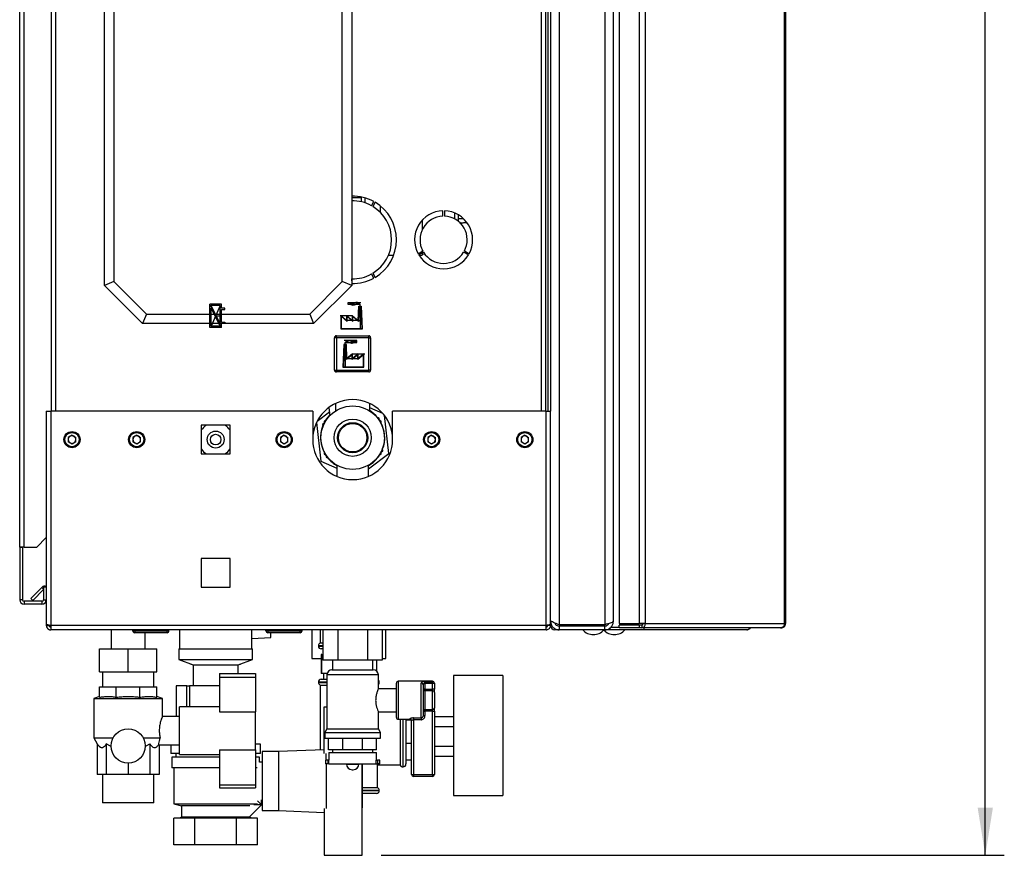
# Paper-space layout 'Blatt4' of a CAD drawing. Units: millimetres. Extents: x 0 to 4200, y 0 to 2970.
# Drawn here: x 2142 to 2660, y 1490 to 1929 of the extents above; entities that cross this region are included whole.
import ezdxf

# ---------------------------------------------------------------- set-up
doc = ezdxf.new("R2010")
doc.units = ezdxf.units.MM
doc.header["$PDSIZE"] = -1
doc.linetypes.add('SLD-Durchgehend', pattern=[0])
doc.linetypes.add('SLD-Punktstrich', pattern=[19.05, 15.24, -1.27, 1.27, -1.27])
doc.layers.add('SLD-0', color=7, linetype='SLD-Durchgehend', lineweight=30)
doc.styles.add('SLDTEXTSTYLE1', font='TXT', dxfattribs={"width": 0.605})
doc.dimstyles.new('SLDDIMSTYLE0', dxfattribs={"dimtxt": 35, "dimasz": 25, "dimexe": 0, "dimexo": 0.0625, "dimgap": 8.75, "dimtad": 1, "dimdec": 0, "dimrnd": 1e-09, "dimzin": 12, "dimdsep": 46, "dimtxsty": 'SLDTEXTSTYLE1', "dimsah": 1, "dimcen": 0.09, "dimadec": 0, "dimazin": 3, "dimtfac": 1, "dimtdec": 0, "dimtofl": 0, "dimtmove": 0, "dimatfit": 3, "dimfxl": 1, "dimfrac": 2, "dimtolj": 1, "dimtzin": 12, "dimarcsym": 0})

# ---------------------------------------------------------------- blocks, each defined once
blk = doc.blocks.new('_D_56')
at = {"ltscale": 10}
for p, q in [((2252.94, 2501.28), (2659.99, 2501.28)), ((2649.99, 1490.28), (2649.99, 2501.28)), ((2332.49, 1490.28), (2659.99, 1490.28))]:
    blk.add_line(p, q, dxfattribs=at)
for points in [[(2649.99, 2501.28), (2645.99, 2476.28), (2653.99, 2476.28)], [(2649.99, 1490.28), (2653.99, 1515.28), (2645.99, 1515.28)]]:
    blk.add_solid(points, dxfattribs=at)
at = {"ltscale": 10, "insert": (2604.87, 1942.31), "char_height": 35, "attachment_point": 1, "rotation": 90, "style": 'SLDTEXTSTYLE1'}
blk.add_mtext('1011', dxfattribs=at)

psp = doc.layouts.new('Blatt4')

# ---------------------------------------------------------------- linework, layer by layer
at = {"color": 7, "linetype": 'SLD-Punktstrich', "ltscale": 10}
for p, q in [((2315.12, 1779.83), (2315.12, 1780.83)), ((2315.12, 1780.83), (2321.85, 1780.83)), ((2248.54, 1767.73), (2242.34, 1779.93)), ((2247.84, 1779.23), (2243.04, 1768.43)), ((2321.37, 1779.83), (2315.12, 1779.83)), ((2321.37, 1778.83), (2321.37, 1779.83)), ((2321.37, 1778.83), (2321.37, 1766.83)), ((2245.44, 1773.83), (2248.54, 1773.83)), ((2317.44, 1773.83), (2310.97, 1773.83)), ((2320.42, 1771.33), (2314.46, 1771.33)), ((2320.42, 1771.33), (2322.32, 1771.33)), ((2319.76, 1760.83), (2313.03, 1760.83)), ((2313.51, 1758.83), (2313.51, 1759.83)), ((2313.51, 1759.83), (2319.76, 1759.83)), ((2319.76, 1759.83), (2319.76, 1760.83)), ((2313.51, 1758.83), (2313.51, 1746.83)), ((2314.46, 1751.33), (2312.56, 1751.33)), ((2314.46, 1751.33), (2320.42, 1751.33)), ((2317.44, 1753.83), (2323.91, 1753.83))]:
    psp.add_line(p, q, dxfattribs=at)
at = {"color": 7, "linetype": 'SLD-Durchgehend', "ltscale": 10}
for p, q in [((2248.54, 1779.93), (2242.34, 1779.93)), ((2242.34, 1767.73), (2242.34, 1779.93)), ((2243.04, 1768.43), (2243.04, 1777.78)), ((2247.79, 1768.43), (2243.04, 1777.78)), ((2247.84, 1779.23), (2243.09, 1779.23)), ((2247.84, 1769.88), (2243.09, 1779.23)), ((2247.84, 1769.88), (2247.84, 1779.23)), ((2248.54, 1777.78), (2248.54, 1779.93)), ((2250.34, 1777.78), (2248.54, 1777.78)), ((2248.54, 1777.08), (2250.34, 1777.08)), ((2248.54, 1770.58), (2248.54, 1777.08)), ((2250.34, 1777.08), (2250.34, 1777.78)), ((2320.42, 1771.33), (2320.69, 1778.83)), ((2320.88, 1778.63), (2320.6, 1770.92)), ((2320.69, 1778.83), (2322.05, 1778.83)), ((2320.88, 1778.63), (2321.86, 1778.63)), ((2321.86, 1778.63), (2322.27, 1767.03)), ((2322.05, 1778.83), (2322.48, 1766.83)), ((2248.54, 1770.58), (2250.34, 1770.58)), ((2250.34, 1769.88), (2248.54, 1769.88)), ((2248.54, 1767.73), (2248.54, 1769.88)), ((2250.34, 1770.58), (2250.34, 1769.88)), ((2311.48, 1766.83), (2311.48, 1773.83)), ((2311.48, 1773.83), (2314.46, 1771.33)), ((2311.68, 1773.4), (2314.66, 1770.9)), ((2311.68, 1767.03), (2311.68, 1773.4)), ((2314.46, 1771.33), (2314.46, 1773.83)), ((2314.46, 1773.83), (2317.44, 1771.33)), ((2314.66, 1770.9), (2314.66, 1773.4)), ((2314.66, 1773.4), (2317.64, 1770.9)), ((2317.44, 1771.33), (2317.44, 1773.83)), ((2317.44, 1773.83), (2320.42, 1771.33)), ((2317.64, 1770.9), (2317.64, 1773.4)), ((2317.64, 1773.4), (2320.6, 1770.92)), ((2248.54, 1767.73), (2242.34, 1767.73)), ((2247.79, 1768.43), (2243.04, 1768.43)), ((2322.48, 1766.83), (2311.48, 1766.83)), ((2322.27, 1767.03), (2311.68, 1767.03)), ((2312.83, 1758.83), (2312.4, 1746.83)), ((2313.02, 1758.63), (2312.61, 1747.03)), ((2314.19, 1758.83), (2312.83, 1758.83)), ((2314, 1758.63), (2313.02, 1758.63)), ((2314, 1758.63), (2314.27, 1750.92)), ((2314.46, 1751.33), (2314.19, 1758.83)), ((2317.24, 1753.4), (2314.27, 1750.92)), ((2317.44, 1753.83), (2314.46, 1751.33)), ((2320.22, 1753.4), (2317.24, 1750.9)), ((2317.24, 1750.9), (2317.24, 1753.4)), ((2320.42, 1753.83), (2317.44, 1751.33)), ((2317.44, 1751.33), (2317.44, 1753.83)), ((2323.2, 1753.4), (2320.22, 1750.9)), ((2320.22, 1750.9), (2320.22, 1753.4)), ((2323.4, 1753.83), (2320.42, 1751.33)), ((2320.42, 1751.33), (2320.42, 1753.83)), ((2323.2, 1747.03), (2323.2, 1753.4)), ((2323.4, 1746.83), (2323.4, 1753.83)), ((2312.4, 1746.83), (2323.4, 1746.83)), ((2312.61, 1747.03), (2323.2, 1747.03))]:
    psp.add_line(p, q, dxfattribs=at)
for centre, start, end in [((2317.8, 1781.92), 206.8659, 299.7071), ((2317.19, 1782.68), 230.4317, 297.6952), ((2319.42, 1778.43), 35.6853, 117.6952), ((2320.18, 1777.75), 60.2929, 119.7071), ((2315.46, 1758.43), 62.3048, 144.3147), ((2314.7, 1757.75), 60.2929, 119.7071), ((2317.08, 1761.92), 240.2929, 333.1341), ((2317.69, 1762.68), 242.3048, 309.5683)]:
    psp.add_arc(centre, 2.4, start, end, dxfattribs=at)
psp.add_point((2245.44, 1773.83), dxfattribs=at)
at = {"layer": 'SLD-0', "ltscale": 10}
for p, q in [((2425.99, 2406.08), (2425.99, 1611.49)), ((2449.99, 2406.08), (2449.99, 1611.49)), ((2454.49, 2404.28), (2454.49, 1613.28)), ((2457.53, 2405.48), (2457.53, 1612.08)), ((2468.02, 2405.48), (2468.02, 1612.08)), ((2471.26, 2405.48), (2471.26, 1612.08)), ((2544.45, 1612.08), (2544.45, 2405.48)), ((2544.99, 2405.48), (2544.99, 1612.08)), ((2142.49, 1652.28), (2142.49, 2383.48)), ((2144.79, 1652.28), (2144.79, 2383.48)), ((2158.99, 2173.78), (2158.99, 1723.78)), ((2161.29, 2173.78), (2161.29, 1723.78)), ((2416.69, 1723.78), (2416.69, 2173.78)), ((2418.99, 1723.78), (2418.99, 2173.78)), ((2419.99, 2173.78), (2419.99, 1723.78)), ((2421.49, 2173.78), (2421.49, 1723.78)), ((2186.99, 1789.78), (2186.99, 2119.78)), ((2191.99, 2117.71), (2191.99, 1791.85)), ((2311.99, 1791.85), (2311.99, 2117.71)), ((2316.99, 2119.78), (2316.99, 1789.78)), ((2321.99, 1835.78), (2316.99, 1835.78)), ((2321.99, 1835.78), (2321.99, 1833.78)), ((2322.46, 1836.24), (2322, 1835.78)), ((2322, 1835.78), (2322, 1833.78)), ((2323.99, 1835.8), (2323.99, 1835.84)), ((2324.13, 1835.8), (2323.99, 1835.8)), ((2323.99, 1833.22), (2323.99, 1835.8)), ((2327.39, 1831.73), (2328.64, 1833.9)), ((2329.33, 1833.5), (2328.08, 1831.33)), ((2331.99, 1831.64), (2331.99, 1828.27)), ((2364.89, 1826.18), (2364.89, 1829.03)), ((2365.69, 1829.03), (2365.69, 1826.18)), ((2370.99, 1827.93), (2370.99, 1824.79)), ((2372.99, 1826.95), (2372.99, 1823.5)), ((2353.99, 1824.02), (2353.99, 1818.89)), ((2375.62, 1824.78), (2372.99, 1824.78)), ((2351.89, 1806.51), (2354.36, 1807.93)), ((2354.76, 1807.24), (2352.29, 1805.81)), ((2353.99, 1808.68), (2353.99, 1807.72)), ((2353.99, 1806.8), (2353.99, 1805.78)), ((2353.99, 1806.28), (2355.27, 1806.47)), ((2378.29, 1805.81), (2375.82, 1807.24)), ((2376.22, 1807.93), (2378.69, 1806.51)), ((2336.36, 1805.78), (2339.05, 1805.78)), ((2352.31, 1805.78), (2353.99, 1805.78)), ((2328.64, 1793.67), (2327.39, 1795.83)), ((2328.08, 1796.23), (2329.33, 1794.07)), ((2191.99, 1791.85), (2186.99, 1789.78)), ((2191.99, 1791.85), (2209.06, 1774.78)), ((2294.92, 1774.78), (2311.99, 1791.85)), ((2316.99, 1789.78), (2311.99, 1791.85)), ((2317.31, 1790.78), (2317.03, 1793.29)), ((2206.99, 1769.78), (2186.99, 1789.78)), ((2316.99, 1789.78), (2296.99, 1769.78)), ((2209.06, 1774.78), (2206.99, 1769.78)), ((2209.06, 1774.78), (2294.92, 1774.78)), ((2294.92, 1774.78), (2296.99, 1769.78)), ((2296.99, 1769.78), (2206.99, 1769.78)), ((2307.94, 1745.33), (2307.94, 1762.33)), ((2308.94, 1762.33), (2307.94, 1762.33)), ((2308.94, 1762.33), (2308.94, 1763.33)), ((2308.94, 1763.33), (2325.94, 1763.33)), ((2308.94, 1762.33), (2308.94, 1745.33)), ((2325.94, 1762.33), (2308.94, 1762.33)), ((2325.94, 1762.33), (2325.94, 1763.33)), ((2325.94, 1745.33), (2325.94, 1762.33)), ((2325.94, 1762.33), (2326.94, 1762.33)), ((2326.94, 1762.33), (2326.94, 1745.33)), ((2307.94, 1745.33), (2308.94, 1745.33)), ((2308.94, 1745.33), (2325.94, 1745.33)), ((2308.94, 1744.33), (2308.94, 1745.33)), ((2325.94, 1744.33), (2308.94, 1744.33)), ((2326.94, 1745.33), (2325.94, 1745.33)), ((2325.94, 1744.33), (2325.94, 1745.33)), ((2156.49, 1723.78), (2156.49, 1611.79)), ((2156.49, 1723.78), (2158.79, 1723.78)), ((2158.79, 1723.78), (2158.79, 1611.08)), ((2296.49, 1723.78), (2158.79, 1723.78)), ((2296.49, 1723.78), (2296.49, 1708.78)), ((2304.96, 1725.64), (2305.45, 1721.32)), ((2308.49, 1727.76), (2308.49, 1723.82)), ((2326.49, 1723.82), (2326.49, 1727.76)), ((2333.39, 1722.5), (2326.49, 1725.5)), ((2326.62, 1723.74), (2326.49, 1724.86)), ((2338.49, 1708.78), (2338.49, 1723.78)), ((2419.19, 1723.78), (2338.49, 1723.78)), ((2419.19, 1611.08), (2419.19, 1723.78)), ((2419.19, 1723.78), (2421.49, 1723.78)), ((2421.49, 1611.79), (2421.49, 1723.78)), ((2305.25, 1723.12), (2298.79, 1718.33)), ((2303.68, 1719.13), (2302.49, 1718.44)), ((2302.49, 1718.44), (2302.49, 1717.07)), ((2331.41, 1720.09), (2330.15, 1720.64)), ((2332.49, 1718.44), (2331.3, 1719.13)), ((2331.54, 1718.99), (2331.41, 1720.09)), ((2331.52, 1719.11), (2331.64, 1718.93)), ((2332.49, 1717.07), (2332.49, 1718.44)), ((2336.55, 1701.5), (2334.28, 1721.39)), ((2253.04, 1716.33), (2237.94, 1716.33)), ((2237.94, 1716.33), (2237.94, 1701.23)), ((2253.04, 1701.23), (2253.04, 1716.33)), ((2298.47, 1717.69), (2300.78, 1697.42)), ((2302.49, 1717.34), (2301.6, 1716.69)), ((2301.6, 1716.69), (2301.76, 1715.32)), ((2302.4, 1717.27), (2302.49, 1717.46)), ((2169.99, 1711.1), (2167.98, 1709.94)), ((2167.98, 1709.94), (2167.98, 1707.62)), ((2169.99, 1711.1), (2172, 1709.94)), ((2172, 1707.62), (2172, 1709.94)), ((2203.99, 1711.1), (2201.98, 1709.94)), ((2201.98, 1709.94), (2201.98, 1707.62)), ((2203.99, 1711.1), (2206, 1709.94)), ((2206, 1707.62), (2206, 1709.94)), ((2281.49, 1711.1), (2279.48, 1709.94)), ((2279.48, 1709.94), (2279.48, 1707.62)), ((2281.49, 1711.1), (2283.5, 1709.94)), ((2283.5, 1707.62), (2283.5, 1709.94)), ((2358.99, 1711.1), (2356.98, 1709.94)), ((2356.98, 1709.94), (2356.98, 1707.62)), ((2358.99, 1711.1), (2361, 1709.94)), ((2361, 1707.62), (2361, 1709.94)), ((2407.99, 1711.1), (2405.98, 1709.94)), ((2405.98, 1709.94), (2405.98, 1707.62)), ((2407.99, 1711.1), (2410, 1709.94)), ((2410, 1707.62), (2410, 1709.94)), ((2169.99, 1706.46), (2167.98, 1707.62)), ((2172, 1707.62), (2169.99, 1706.46)), ((2203.99, 1706.46), (2201.98, 1707.62)), ((2206, 1707.62), (2203.99, 1706.46)), ((2281.49, 1706.46), (2279.48, 1707.62)), ((2283.5, 1707.62), (2281.49, 1706.46)), ((2332.49, 1702.22), (2333.37, 1702.88)), ((2333.37, 1702.88), (2333.22, 1704.24)), ((2358.99, 1706.46), (2356.98, 1707.62)), ((2361, 1707.62), (2358.99, 1706.46)), ((2407.99, 1706.46), (2405.98, 1707.62)), ((2410, 1707.62), (2407.99, 1706.46)), ((2237.94, 1701.23), (2253.04, 1701.23)), ((2300.78, 1697.42), (2309.24, 1693.74)), ((2302.49, 1702.5), (2302.49, 1701.12)), ((2302.49, 1701.12), (2303.68, 1700.43)), ((2303.46, 1700.46), (2303.34, 1700.63)), ((2303.44, 1700.57), (2303.57, 1699.48)), ((2303.57, 1699.48), (2304.83, 1698.93)), ((2325.74, 1693.49), (2336.55, 1701.5)), ((2331.3, 1700.43), (2332.49, 1701.12)), ((2332.49, 1701.12), (2332.49, 1702.5)), ((2332.58, 1702.29), (2332.49, 1702.11)), ((2309.24, 1695.29), (2309.24, 1689.47)), ((2325.74, 1689.47), (2325.74, 1695.29)), ((2151.49, 1652.28), (2156.49, 1657.28)), ((2144.79, 1652.28), (2142.49, 1652.28)), ((2142.49, 1652.28), (2142.49, 1652.13)), ((2143.99, 1652.13), (2142.49, 1652.13)), ((2142.49, 1652.13), (2142.49, 1624.58)), ((2143.99, 1652.13), (2143.99, 1652.28)), ((2143.99, 1652.13), (2143.99, 1624.58)), ((2144.79, 1652.28), (2151.49, 1652.28)), ((2237.94, 1646.33), (2237.94, 1631.23)), ((2253.04, 1646.33), (2237.94, 1646.33)), ((2253.04, 1631.23), (2253.04, 1646.33)), ((2148.26, 1625.31), (2154.06, 1631.11)), ((2154.99, 1630.18), (2154.06, 1631.11)), ((2154.99, 1631.28), (2154.99, 1624.58)), ((2156.49, 1631.28), (2154.99, 1631.28)), ((2237.94, 1631.23), (2253.04, 1631.23)), ((2148.26, 1625.31), (2149.33, 1624.25)), ((2149.33, 1624.25), (2154.99, 1629.91)), ((2143.99, 1624.58), (2142.49, 1624.58)), ((2144.79, 1623.78), (2144.79, 1622.28)), ((2154.19, 1623.78), (2144.79, 1623.78)), ((2154.19, 1622.28), (2144.79, 1622.28)), ((2154.19, 1623.78), (2154.19, 1622.28)), ((2154.99, 1624.58), (2156.49, 1624.58)), ((2156.49, 1611.79), (2156.49, 1611.08)), ((2156.49, 1611.08), (2157.99, 1611.08)), ((2157.99, 1611.24), (2157.99, 1611.08)), ((2419.19, 1611.08), (2158.79, 1611.08)), ((2158.79, 1611.08), (2158.79, 1608.78)), ((2419.19, 1608.78), (2419.19, 1611.08)), ((2419.99, 1611.08), (2419.99, 1611.24)), ((2421.49, 1611.08), (2419.99, 1611.08)), ((2421.49, 1613.28), (2421.96, 1613.28)), ((2421.49, 1611.08), (2421.49, 1611.79)), ((2422.15, 1611.08), (2421.49, 1611.08)), ((2449.99, 1611.49), (2425.99, 1611.49)), ((2425.99, 1610.78), (2425.99, 1608.78)), ((2449.99, 1610.78), (2425.99, 1610.78)), ((2432.99, 1610.78), (2432.99, 1611.49)), ((2435.29, 1610.78), (2435.29, 1611.49)), ((2449.99, 1608.78), (2449.99, 1610.78)), ((2451.7, 1611.46), (2451.7, 1611.94)), ((2452.73, 1609.75), (2452.73, 1608.78)), ((2453.2, 1610.28), (2453.46, 1610.28)), ((2453.46, 1610.28), (2453.46, 1610.52)), ((2453.46, 1610.28), (2457.53, 1610.28)), ((2457.53, 1612.08), (2468.02, 1612.08)), ((2457.53, 1609.78), (2457.53, 1611.28)), ((2468.02, 1611.28), (2457.53, 1611.28)), ((2468.02, 1609.78), (2457.53, 1609.78)), ((2471.26, 1612.08), (2468.02, 1612.08)), ((2468.02, 1611.28), (2468.02, 1609.78)), ((2469.5, 1611.28), (2468.02, 1611.28)), ((2469.5, 1609.78), (2468.02, 1609.78)), ((2469.5, 1611.28), (2469.5, 1609.78)), ((2542.35, 1609.78), (2469.5, 1609.78)), ((2469.61, 1612.08), (2469.61, 1611.3)), ((2470.45, 1609.78), (2470.45, 1608.78)), ((2471.26, 1612.08), (2544.45, 1612.08)), ((2542.35, 1609.78), (2542.69, 1609.78)), ((2544.45, 1612.08), (2544.99, 1612.08)), ((2419.19, 1608.78), (2158.79, 1608.78)), ((2190.49, 1608.78), (2190.49, 1598.78)), ((2201.94, 1608.28), (2201.94, 1608.78)), ((2201.94, 1608.28), (2202.94, 1608.28)), ((2202.94, 1608.28), (2202.94, 1608.78)), ((2202.94, 1608.28), (2219.94, 1608.28)), ((2202.94, 1608.28), (2202.94, 1607.28)), ((2219.94, 1607.28), (2202.94, 1607.28)), ((2208.49, 1598.78), (2208.49, 1607.28)), ((2219.94, 1608.28), (2219.94, 1608.78)), ((2219.94, 1607.28), (2219.94, 1608.28)), ((2219.94, 1608.28), (2220.94, 1608.28)), ((2220.94, 1608.28), (2220.94, 1608.78)), ((2226.49, 1608.78), (2226.49, 1598.78)), ((2264.49, 1598.78), (2264.49, 1608.78)), ((2264.49, 1604.22), (2274.49, 1604.74)), ((2271.94, 1608.28), (2271.94, 1608.78)), ((2271.94, 1608.28), (2272.94, 1608.28)), ((2272.94, 1608.28), (2272.94, 1608.78)), ((2272.94, 1608.28), (2289.94, 1608.28)), ((2272.94, 1608.28), (2272.94, 1607.28)), ((2289.94, 1607.28), (2272.94, 1607.28)), ((2274.49, 1604.74), (2274.49, 1607.28)), ((2289.94, 1608.28), (2289.94, 1608.78)), ((2289.94, 1607.28), (2289.94, 1608.28)), ((2289.94, 1608.28), (2290.94, 1608.28)), ((2290.94, 1608.28), (2290.94, 1608.78)), ((2295.99, 1608.78), (2295.99, 1593.78)), ((2300.49, 1608.78), (2300.49, 1601.78)), ((2301.9, 1608.78), (2301.9, 1592.78)), ((2309.7, 1608.78), (2309.7, 1592.78)), ((2325.28, 1608.78), (2325.28, 1592.78)), ((2333.08, 1608.78), (2333.08, 1592.78)), ((2334.99, 1593.78), (2334.99, 1608.78)), ((2423.79, 1609.37), (2423.79, 1608.78)), ((2425.99, 1608.78), (2423.79, 1608.78)), ((2449.99, 1608.78), (2425.99, 1608.78)), ((2452.73, 1608.78), (2449.99, 1608.78)), ((2470.45, 1608.78), (2452.73, 1608.78)), ((2524.69, 1608.78), (2470.45, 1608.78)), ((2299.49, 1600.37), (2299.49, 1600.28)), ((2301.9, 1600.37), (2299.49, 1600.37)), ((2299.49, 1600.28), (2301.9, 1600.28)), ((2301.9, 1601.78), (2300.49, 1601.78)), ((2184.49, 1586.78), (2184.49, 1598.78)), ((2184.49, 1598.78), (2199.49, 1598.78)), ((2199.49, 1586.78), (2199.49, 1598.78)), ((2199.49, 1598.78), (2214.49, 1598.78)), ((2214.49, 1586.78), (2214.49, 1598.78)), ((2226.09, 1598.78), (2226.09, 1593.28)), ((2226.09, 1598.78), (2264.89, 1598.78)), ((2264.89, 1593.28), (2264.89, 1598.78)), ((2300.87, 1595.78), (2300.87, 1585.78)), ((2301.26, 1595.78), (2300.87, 1595.78)), ((2301.9, 1598.78), (2300.99, 1598.78)), ((2301.26, 1585.78), (2301.26, 1595.78)), ((2301.26, 1595.78), (2301.9, 1595.78)), ((2226.09, 1593.28), (2233.59, 1590.47)), ((2226.09, 1593.28), (2264.89, 1593.28)), ((2232.33, 1590.95), (2232.49, 1590.78)), ((2232.49, 1590.78), (2232.76, 1590.78)), ((2233.59, 1590.47), (2233.59, 1579.47)), ((2233.59, 1590.47), (2257.39, 1590.47)), ((2257.39, 1590.47), (2264.89, 1593.28)), ((2257.39, 1585.78), (2257.39, 1590.47)), ((2258.22, 1590.78), (2258.49, 1590.78)), ((2258.49, 1590.78), (2258.65, 1590.95)), ((2295.99, 1593.78), (2300.87, 1593.78)), ((2309.7, 1592.78), (2301.9, 1592.78)), ((2306.84, 1592.78), (2306.84, 1587.78)), ((2325.28, 1592.78), (2309.7, 1592.78)), ((2333.08, 1592.78), (2325.28, 1592.78)), ((2328.14, 1587.78), (2328.14, 1592.78)), ((2330.11, 1592.78), (2330.11, 1587.11)), ((2333.08, 1593.78), (2334.99, 1593.78)), ((2184.49, 1586.78), (2199.49, 1586.78)), ((2186.04, 1586.78), (2186.04, 1578.78)), ((2199.49, 1586.78), (2214.49, 1586.78)), ((2212.94, 1578.78), (2212.94, 1586.78)), ((2247.49, 1585.78), (2266.49, 1585.78)), ((2247.49, 1585.78), (2247.49, 1583.96)), ((2247.49, 1583.96), (2247.49, 1565.78)), ((2247.49, 1583.96), (2266.49, 1583.96)), ((2266.49, 1585.78), (2266.49, 1583.96)), ((2266.49, 1583.96), (2266.49, 1565.78)), ((2301.26, 1585.78), (2300.87, 1585.78)), ((2304.07, 1585.78), (2301.26, 1585.78)), ((2302.24, 1585.78), (2302.24, 1582.78)), ((2303.99, 1585.14), (2303.99, 1556.77)), ((2317.49, 1585.14), (2303.99, 1585.14)), ((2306.63, 1587.78), (2317.49, 1587.78)), ((2317.49, 1587.78), (2328.34, 1587.78)), ((2330.99, 1585.14), (2317.49, 1585.14)), ((2330.99, 1577.71), (2330.99, 1585.14)), ((2396.49, 1584.78), (2370.49, 1584.78)), ((2370.49, 1584.78), (2370.49, 1521.78)), ((2396.49, 1584.78), (2396.49, 1521.78)), ((2184.49, 1573.33), (2184.49, 1578.78)), ((2184.49, 1578.78), (2193.28, 1578.78)), ((2193.28, 1573.33), (2193.28, 1578.78)), ((2193.28, 1578.78), (2205.7, 1578.78)), ((2205.7, 1573.33), (2205.7, 1578.78)), ((2205.7, 1578.78), (2214.49, 1578.78)), ((2214.49, 1573.33), (2214.49, 1578.78)), ((2224.69, 1579.28), (2224.69, 1563.28)), ((2224.69, 1579.28), (2224.77, 1579.28)), ((2230.25, 1579.28), (2224.77, 1579.28)), ((2224.77, 1579.28), (2224.77, 1563.28)), ((2230.25, 1579.28), (2231.7, 1579.28)), ((2230.25, 1568.28), (2230.25, 1579.28)), ((2247.49, 1579.28), (2231.7, 1579.28)), ((2231.7, 1579.28), (2231.7, 1568.28)), ((2233.59, 1579.47), (2233.33, 1579.28)), ((2233.59, 1579.47), (2247.49, 1579.47)), ((2299.49, 1581.28), (2299.49, 1581.19)), ((2303.99, 1581.28), (2299.49, 1581.28)), ((2299.49, 1581.19), (2303.99, 1581.19)), ((2300.49, 1579.78), (2300.49, 1545.66)), ((2300.49, 1579.78), (2303.99, 1579.78)), ((2300.99, 1582.78), (2303.99, 1582.78)), ((2331.49, 1581.28), (2330.99, 1581.28)), ((2330.99, 1581.19), (2331.49, 1581.19)), ((2331.49, 1581.19), (2331.49, 1581.28)), ((2340.49, 1562.78), (2340.49, 1580.78)), ((2359.49, 1581.78), (2341.49, 1581.78)), ((2341.49, 1581.78), (2341.49, 1561.78)), ((2353.49, 1562.47), (2353.49, 1580.74)), ((2354.49, 1579.84), (2354.49, 1563.72)), ((2355.49, 1581.53), (2359.49, 1581.53)), ((2355.49, 1580.56), (2355.49, 1581.53)), ((2355.49, 1580.56), (2355.49, 1577.53)), ((2359.49, 1580.56), (2355.49, 1580.56)), ((2359.49, 1581.53), (2359.49, 1581.78)), ((2359.49, 1580.56), (2359.49, 1581.53)), ((2359.49, 1577.53), (2359.49, 1580.56)), ((2360.49, 1580.56), (2359.49, 1580.56)), ((2360.49, 1580.78), (2360.49, 1580.56)), ((2360.49, 1580.56), (2360.49, 1577.53)), ((2184.49, 1573.78), (2181.49, 1572.69)), ((2217.49, 1572.69), (2214.49, 1573.78)), ((2340.49, 1577.78), (2330.96, 1577.78)), ((2355.49, 1577.53), (2354.49, 1577.53)), ((2355.49, 1576.71), (2355.49, 1577.53)), ((2355.49, 1577.53), (2359.49, 1577.53)), ((2355.49, 1576.71), (2355.49, 1566.86)), ((2359.49, 1576.71), (2355.49, 1576.71)), ((2359.49, 1576.71), (2359.49, 1577.53)), ((2360.49, 1577.53), (2359.49, 1577.53)), ((2359.49, 1566.86), (2359.49, 1576.71)), ((2360.49, 1575.89), (2360.49, 1577.53)), ((2360.49, 1575.89), (2360.49, 1567.68)), ((2181.49, 1572.69), (2181.49, 1551.98)), ((2181.49, 1572.69), (2199.49, 1572.69)), ((2199.49, 1572.69), (2217.49, 1572.69)), ((2217.49, 1563.18), (2217.49, 1572.69)), ((2247.49, 1568.28), (2226.49, 1568.28)), ((2226.49, 1543.28), (2226.49, 1568.28)), ((2302.49, 1543.71), (2302.49, 1568.28)), ((2302.49, 1568.28), (2303.99, 1568.28)), ((2226.49, 1563.28), (2217.45, 1563.28)), ((2247.49, 1565.78), (2266.49, 1565.78)), ((2266.49, 1545.78), (2266.49, 1565.78)), ((2330.99, 1556.77), (2330.99, 1565.78)), ((2330.99, 1565.78), (2340.49, 1565.78)), ((2354.49, 1566.04), (2355.49, 1566.04)), ((2354.49, 1563.72), (2355.49, 1563.72)), ((2355.49, 1566.86), (2359.49, 1566.86)), ((2355.49, 1566.04), (2355.49, 1566.86)), ((2355.49, 1566.04), (2355.49, 1563.72)), ((2359.49, 1566.04), (2355.49, 1566.04)), ((2359.49, 1566.04), (2359.49, 1566.86)), ((2359.49, 1566.04), (2360.49, 1566.04)), ((2359.49, 1532.78), (2359.49, 1566.04)), ((2360.49, 1566.04), (2360.49, 1567.68)), ((2360.49, 1566.04), (2360.49, 1532.78)), ((2360.49, 1563.17), (2370.49, 1563.17)), ((2341.49, 1561.78), (2347.49, 1561.78)), ((2342.49, 1561.78), (2342.49, 1537.78)), ((2343.9, 1561.78), (2343.9, 1552.78)), ((2343.99, 1536.78), (2343.99, 1561.78)), ((2345.49, 1561.78), (2345.49, 1538.28)), ((2345.49, 1561.53), (2348.15, 1561.53)), ((2347.49, 1561.78), (2347.49, 1561.95)), ((2348.49, 1532.78), (2348.49, 1560.97)), ((2349.49, 1562.47), (2353.49, 1562.47)), ((2349.49, 1562.47), (2349.49, 1561.54)), ((2353.49, 1561.54), (2349.49, 1561.54)), ((2349.49, 1561.54), (2349.49, 1532.78)), ((2353.49, 1562.47), (2353.49, 1561.54)), ((2360.49, 1557.98), (2370.49, 1557.98)), ((2303.99, 1556.77), (2302.84, 1554.78)), ((2302.84, 1554.78), (2302.84, 1551.78)), ((2302.84, 1554.78), (2317.49, 1554.78)), ((2303.99, 1556.77), (2317.49, 1556.77)), ((2317.49, 1556.77), (2330.99, 1556.77)), ((2317.49, 1554.78), (2332.14, 1554.78)), ((2332.14, 1554.78), (2330.99, 1556.77)), ((2332.14, 1551.78), (2332.14, 1554.78)), ((2343.9, 1552.78), (2343.9, 1536.78)), ((2181.49, 1551.98), (2183.25, 1548.92)), ((2181.49, 1551.98), (2191.53, 1551.98)), ((2183.25, 1548.92), (2183.25, 1532.78)), ((2188.01, 1548.92), (2188.01, 1532.78)), ((2207.45, 1551.98), (2216.29, 1551.98)), ((2210.97, 1548.92), (2210.97, 1532.78)), ((2215.73, 1548.28), (2226.49, 1548.28)), ((2215.73, 1548.28), (2215.73, 1532.78)), ((2221.99, 1548.28), (2221.99, 1543.78)), ((2268.99, 1548.78), (2266.49, 1548.78)), ((2268.99, 1543.78), (2268.99, 1548.78)), ((2302.84, 1551.78), (2317.49, 1551.78)), ((2304.88, 1545.78), (2304.88, 1551.78)), ((2312.27, 1545.78), (2312.27, 1551.78)), ((2317.49, 1551.78), (2332.14, 1551.78)), ((2322.71, 1545.78), (2322.71, 1551.78)), ((2330.1, 1545.78), (2330.1, 1551.78)), ((2345.49, 1549.18), (2348.49, 1549.18)), ((2360.49, 1547.58), (2370.49, 1547.58)), ((2226.49, 1543.78), (2221.99, 1543.78)), ((2224.49, 1543.78), (2224.49, 1541.78)), ((2226.49, 1543.28), (2247.49, 1543.28)), ((2247.49, 1545.78), (2266.49, 1545.78)), ((2247.49, 1545.78), (2247.49, 1527.37)), ((2266.49, 1545.78), (2266.49, 1527.37)), ((2268.99, 1543.78), (2266.49, 1543.78)), ((2278.49, 1544.78), (2269.99, 1544.78)), ((2269.99, 1544.78), (2269.99, 1513.78)), ((2302.49, 1545.74), (2278.49, 1544.78)), ((2278.49, 1544.78), (2278.49, 1513.78)), ((2303.49, 1540.28), (2303.49, 1543.76)), ((2312.27, 1545.78), (2304.88, 1545.78)), ((2304.99, 1544.28), (2304.99, 1540.28)), ((2304.99, 1544.28), (2317.49, 1544.28)), ((2306.84, 1545.78), (2306.84, 1544.28)), ((2322.71, 1545.78), (2312.27, 1545.78)), ((2317.49, 1544.28), (2329.99, 1544.28)), ((2330.1, 1545.78), (2322.71, 1545.78)), ((2328.14, 1544.28), (2328.14, 1545.78)), ((2329.99, 1540.28), (2329.99, 1544.28)), ((2360.49, 1542.39), (2370.49, 1542.39)), ((2199.49, 1538.78), (2199.49, 1532.78)), ((2222.49, 1541.78), (2222.49, 1536.28)), ((2247.49, 1541.78), (2222.49, 1541.78)), ((2268.49, 1541.78), (2266.49, 1541.78)), ((2268.49, 1539.28), (2268.49, 1541.78)), ((2269.99, 1539.28), (2268.49, 1539.28)), ((2303.24, 1540.28), (2303.24, 1538.28)), ((2304.49, 1540.28), (2303.24, 1540.28)), ((2304.49, 1538.28), (2303.24, 1538.28)), ((2303.49, 1538.28), (2303.49, 1514.81)), ((2304.49, 1540.28), (2304.49, 1538.28)), ((2305.05, 1540.28), (2304.49, 1540.28)), ((2305.05, 1538.28), (2304.49, 1538.28)), ((2305.05, 1538.28), (2305.05, 1540.28)), ((2305.05, 1538.28), (2329.93, 1538.28)), ((2314.21, 1538.28), (2314.21, 1538.27)), ((2314.21, 1538.27), (2317.49, 1538.27)), ((2317.49, 1538.27), (2320.77, 1538.27)), ((2320.77, 1538.27), (2320.77, 1538.28)), ((2322.49, 1514.81), (2322.49, 1538.28)), ((2322.69, 1515.28), (2322.69, 1538.28)), ((2329.93, 1538.28), (2329.93, 1540.28)), ((2329.93, 1540.28), (2330.49, 1540.28)), ((2329.93, 1538.28), (2330.49, 1538.28)), ((2329.99, 1538.28), (2330.49, 1537.78)), ((2330.49, 1540.28), (2330.49, 1538.28)), ((2331.74, 1540.28), (2330.49, 1540.28)), ((2331.74, 1538.28), (2330.49, 1538.28)), ((2330.49, 1525.78), (2330.49, 1537.78)), ((2330.49, 1537.78), (2342.49, 1537.78)), ((2331.74, 1538.28), (2331.74, 1540.28)), ((2345.49, 1540.43), (2348.49, 1540.43)), ((2188.01, 1532.78), (2183.25, 1532.78)), ((2186.04, 1532.78), (2186.04, 1517.78)), ((2199.49, 1532.78), (2188.01, 1532.78)), ((2210.97, 1532.78), (2199.49, 1532.78)), ((2215.73, 1532.78), (2210.97, 1532.78)), ((2212.94, 1517.78), (2212.94, 1532.78)), ((2247.49, 1536.28), (2222.49, 1536.28)), ((2223.49, 1536.28), (2223.49, 1517.28)), ((2267.35, 1536.28), (2266.49, 1536.28)), ((2317.21, 1535.27), (2317.77, 1535.27)), ((2343.9, 1536.78), (2343.99, 1536.78)), ((2348.49, 1532.78), (2349.49, 1532.78)), ((2349.49, 1532.78), (2359.49, 1532.78)), ((2349.49, 1532.78), (2349.49, 1531.78)), ((2359.49, 1532.78), (2359.49, 1531.78)), ((2359.49, 1532.78), (2360.49, 1532.78)), ((2247.49, 1527.37), (2266.49, 1527.37)), ((2247.49, 1527.37), (2247.49, 1525.78)), ((2266.49, 1527.37), (2266.49, 1525.78)), ((2359.49, 1531.78), (2349.49, 1531.78)), ((2247.49, 1525.78), (2266.49, 1525.78)), ((2330.49, 1525.78), (2322.69, 1525.78)), ((2331.49, 1524.37), (2322.69, 1524.37)), ((2322.69, 1524.28), (2331.49, 1524.28)), ((2329.99, 1522.78), (2322.69, 1522.78)), ((2331.49, 1524.28), (2331.49, 1524.37)), ((2370.49, 1521.78), (2396.49, 1521.78)), ((2212.94, 1517.78), (2186.04, 1517.78)), ((2223.49, 1517.28), (2227.49, 1516.28)), ((2223.49, 1517.28), (2267.44, 1517.28)), ((2227.49, 1516.28), (2227.49, 1510.28)), ((2263.43, 1516.28), (2227.49, 1516.28)), ((2269.52, 1516.75), (2263.43, 1510.65)), ((2265.49, 1516.78), (2265.49, 1516.8)), ((2269.49, 1516.78), (2265.49, 1516.78)), ((2267.44, 1518.83), (2269.52, 1516.75)), ((2269.49, 1519.4), (2269.49, 1516.78)), ((2269.49, 1519.28), (2269.99, 1519.28)), ((2269.99, 1513.78), (2278.49, 1513.78)), ((2278.49, 1513.78), (2302.49, 1512.82)), ((2302.49, 1514.86), (2302.49, 1490.28)), ((2322.49, 1515.28), (2322.69, 1515.28)), ((2322.49, 1490.28), (2322.49, 1514.81)), ((2223.55, 1495.78), (2223.55, 1509.78)), ((2234.52, 1509.78), (2223.55, 1509.78)), ((2227.49, 1510.28), (2226.49, 1509.78)), ((2263.49, 1510.28), (2227.49, 1510.28)), ((2234.52, 1495.78), (2234.52, 1509.78)), ((2256.46, 1509.78), (2234.52, 1509.78)), ((2256.46, 1495.78), (2256.46, 1509.78)), ((2267.43, 1509.78), (2256.46, 1509.78)), ((2263.49, 1510.28), (2263.49, 1510.71)), ((2264.49, 1509.78), (2263.49, 1510.28)), ((2267.43, 1495.78), (2267.43, 1509.78)), ((2234.52, 1495.78), (2223.55, 1495.78)), ((2256.46, 1495.78), (2234.52, 1495.78)), ((2267.43, 1495.78), (2256.46, 1495.78)), ((2302.49, 1490.28), (2322.49, 1490.28))]:
    psp.add_line(p, q, dxfattribs=at)
at = {"layer": 'SLD-0', "ltscale": 10, "flags": 128}
psp.add_lwpolyline([(2303.34, 1718.93), (2304.54, 1720.56), (2305.43, 1721.55)], dxfattribs=at)
at = {"layer": 'SLD-0', "ltscale": 100}
for centre, radius in [((2317.49, 1709.78), 16.67), ((2317.49, 1709.78), 9.8), ((2169.99, 1708.78), 4.25), ((2203.99, 1708.78), 4.25), ((2245.49, 1708.78), 4.45), ((2281.49, 1708.78), 4.25), ((2317.49, 1709.78), 7.9), ((2317.49, 1709.78), 7.5), ((2358.99, 1708.78), 4.25), ((2407.99, 1708.78), 4.25), ((2169.99, 1708.78), 3.75), ((2203.99, 1708.78), 3.75), ((2245.49, 1708.78), 2.8), ((2281.49, 1708.78), 3.75), ((2358.99, 1708.78), 3.75), ((2407.99, 1708.78), 3.75), ((2199.49, 1547.78), 9)]:
    psp.add_circle(centre, radius, dxfattribs=at)
for centre, radius, start, end in [((2317.49, 1813.78), 23, 60.9965, 91.2457), ((2317.49, 1813.78), 20.5, 61.118, 91.3976), ((2317.49, 1813.78), 23, 300.9965, 59.0035), ((2317.49, 1813.78), 20.5, 301.118, 58.882), ((2365.29, 1813.78), 15.25, 91.503, 208.497), ((2365.29, 1813.78), 15.25, 331.503, 88.497), ((2365.29, 1813.78), 12.4, 91.8486, 208.1514), ((2365.29, 1813.78), 12.4, 331.8486, 88.1514), ((2365.29, 1813.78), 12.4, 211.8486, 328.1514), ((2365.29, 1813.78), 15.25, 211.503, 328.497), ((2317.49, 1813.78), 20.5, 268.7025, 298.882), ((2317.49, 1813.78), 23, 268.7543, 299.0035), ((2308.94, 1762.33), 1, 90, 180), ((2325.94, 1762.33), 1, 360, 90), ((2308.94, 1745.33), 1, 180, 270), ((2325.94, 1745.33), 1, 270, 0), ((2317.49, 1708.78), 21, 360, 180), ((2317.49, 1709.78), 16.85, 39.405, 57.7154), ((2245.49, 1708.78), 9, 122.977, 147.023), ((2245.49, 1708.78), 9, 32.977, 57.023), ((2317.49, 1709.78), 16.85, 159.405, 207.1006), ((2317.49, 1709.78), 16.85, 339.405, 27.1006), ((2169.99, 1708.78), 2.01, 120, 180), ((2169.99, 1708.78), 2.01, 180, 240), ((2169.99, 1708.78), 2.01, 60, 120), ((2169.99, 1708.78), 2.01, 360, 60), ((2169.99, 1708.78), 2.01, 300, 360), ((2203.99, 1708.78), 2.01, 120, 180), ((2203.99, 1708.78), 2.01, 180, 240), ((2203.99, 1708.78), 2.01, 60, 120), ((2203.99, 1708.78), 2.01, 360, 60), ((2203.99, 1708.78), 2.01, 300, 360), ((2281.49, 1708.78), 2.01, 120, 180), ((2281.49, 1708.78), 2.01, 180, 240), ((2281.49, 1708.78), 2.01, 60, 120), ((2281.49, 1708.78), 2.01, 360, 60), ((2281.49, 1708.78), 2.01, 300, 360), ((2317.49, 1708.78), 21, 180, 0), ((2358.99, 1708.78), 2.01, 120, 180), ((2358.99, 1708.78), 2.01, 180, 240), ((2358.99, 1708.78), 2.01, 60, 120), ((2358.99, 1708.78), 2.01, 360, 60), ((2358.99, 1708.78), 2.01, 300, 360), ((2407.99, 1708.78), 2.01, 120, 180), ((2407.99, 1708.78), 2.01, 180, 240), ((2407.99, 1708.78), 2.01, 60, 120), ((2407.99, 1708.78), 2.01, 360, 60), ((2407.99, 1708.78), 2.01, 300, 360), ((2169.99, 1708.78), 2.01, 240, 300), ((2203.99, 1708.78), 2.01, 240, 300), ((2245.49, 1708.78), 9, 212.977, 237.023), ((2245.49, 1708.78), 9, 302.977, 327.023), ((2281.49, 1708.78), 2.01, 240, 300), ((2358.99, 1708.78), 2.01, 240, 300), ((2407.99, 1708.78), 2.01, 240, 300), ((2317.49, 1709.78), 16.85, 219.405, 240.6848), ((2317.49, 1709.78), 16.85, 299.3152, 327.1006), ((2155.69, 1629.48), 2.3, 69.6456, 135), ((2144.79, 1624.58), 2.3, 180, 270), ((2144.79, 1624.58), 0.8, 180, 270), ((2154.19, 1624.58), 2.3, 270, 360), ((2154.19, 1624.58), 0.8, 270, 360), ((2423.79, 1611.08), 2.3, 180, 270), ((2469.19, 1611.84), 2.09, 278.5517, 6.5409), ((2469.39, 1612), 0.725, 278.5517, 6.5409), ((2202.94, 1608.28), 1, 180, 270), ((2219.94, 1608.28), 1, 270, 0), ((2272.94, 1608.28), 1, 180, 270), ((2289.94, 1608.28), 1, 270, 0), ((2443.99, 1613.8), 7.52, 221.8853, 270), ((2443.99, 1613.8), 7.52, 270, 318.1147), ((2454.99, 1613.8), 7.52, 221.8853, 270), ((2454.99, 1613.8), 7.52, 270, 318.1147), ((2300.99, 1600.37), 1.5, 109.4712, 180), ((2300.99, 1600.28), 1.5, 180, 270), ((2306.63, 1585.14), 2.65, 90, 180), ((2328.34, 1585.14), 2.65, 360, 90), ((2300.99, 1581.28), 1.5, 90, 180), ((2300.99, 1581.19), 1.5, 180, 250.5288), ((2329.99, 1581.28), 1.5, 0, 48.1897), ((2329.99, 1581.19), 1.5, 311.8103, 0), ((2341.49, 1580.78), 1, 90, 180), ((2353.54, 1579.79), 0.952, 3.3189, 92.9727), ((2359.49, 1580.78), 1, 0, 90), ((2359.5, 1580.54), 0.988, 0.7345, 90.7162), ((2355.41, 1577.63), 0.924, 186.1819, 275.07), ((2359.57, 1575.79), 0.924, 6.1819, 95.07), ((2355.41, 1565.94), 0.924, 84.93, 173.8181), ((2359.57, 1567.78), 0.924, 264.93, 353.8181), ((2341.49, 1562.78), 1, 180, 270), ((2347.5, 1560.96), 0.992, 0.4855, 90.4775), ((2347.49, 1560.78), 1, 0, 90), ((2317.21, 1538.27), 3, 180, 270), ((2317.77, 1538.27), 3, 270, 0), ((2343.9, 1538.28), 1.5, 199.4712, 270), ((2343.99, 1538.28), 1.5, 270, 0), ((2349.49, 1532.78), 1, 180, 270), ((2359.49, 1532.78), 1, 270, 0), ((2329.99, 1524.28), 1.5, 270, 0), ((2329.99, 1524.37), 1.5, 0, 70.5288)]:
    psp.add_arc(centre, radius, start, end, dxfattribs=at)
psp.add_ellipse((2215.73, 1555.78), major_axis=(0, 7.5), ratio=0.414214, start_param=3.024046, end_param=3.141593, dxfattribs=at)
at = {"layer": 'SLD-0', "ltscale": 10}
for points, knots in [([(2373.7, 1822.78), (2374.31, 1822.76), (2375.53, 1822.73), (2376.73, 1822.88), (2377.32, 1822.96)], [0, 0, 0, 0, 0.505115, 1, 1, 1, 1]), ([(2158.79, 1611.08), (2158.54, 1611.13), (2158.02, 1611.23), (2157.33, 1611.39), (2156.8, 1611.54), (2156.53, 1611.67), (2156.5, 1611.76), (2156.49, 1611.79)], [0, 0, 0, 0, 0.209052, 0.427821, 0.6465923, 0.8653635, 1, 1, 1, 1]), ([(2156.49, 1611.08), (2156.5, 1610.96), (2156.51, 1610.71), (2156.6, 1610.33), (2156.75, 1610.01), (2156.89, 1609.78), (2156.99, 1609.65), (2157.07, 1609.55), (2157.18, 1609.43), (2157.33, 1609.3), (2157.47, 1609.2), (2157.58, 1609.13), (2157.69, 1609.06), (2157.83, 1608.99), (2158.02, 1608.91), (2158.18, 1608.86), (2158.35, 1608.82), (2158.55, 1608.79), (2158.71, 1608.78), (2158.79, 1608.78)], [0, 0, 0, 0, 0.10346, 0.20896, 0.317161, 0.399885, 0.427778, 0.454643, 0.508593, 0.563318, 0.618835, 0.646728, 0.673593, 0.727544, 0.782268, 0.837786, 0.865679, 0.932569, 1, 1, 1, 1]), ([(2157.99, 1611.08), (2157.99, 1611.05), (2157.99, 1610.99), (2158.01, 1610.91), (2158.03, 1610.82), (2158.06, 1610.74), (2158.1, 1610.67), (2158.15, 1610.6), (2158.2, 1610.54), (2158.25, 1610.49), (2158.31, 1610.44), (2158.37, 1610.4), (2158.44, 1610.36), (2158.53, 1610.32), (2158.65, 1610.29), (2158.74, 1610.28), (2158.79, 1610.28)], [0, 0, 0, 0, 0.0694632, 0.1395636, 0.2117009, 0.2845528, 0.3451635, 0.4061959, 0.4685554, 0.5313746, 0.5919652, 0.6534201, 0.7153148, 0.7781116, 0.8880943, 1, 1, 1, 1]), ([(2421.49, 1611.79), (2421.47, 1611.74), (2421.42, 1611.64), (2421.02, 1611.49), (2420.43, 1611.33), (2419.78, 1611.2), (2419.35, 1611.11), (2419.19, 1611.08)], [0, 0, 0, 0, 0.209052, 0.427821, 0.6465923, 0.8653635, 1, 1, 1, 1]), ([(2419.19, 1608.78), (2419.44, 1608.81), (2419.96, 1608.86), (2420.65, 1609.25), (2421.18, 1609.85), (2421.45, 1610.5), (2421.48, 1610.92), (2421.49, 1611.08)], [0, 0, 0, 0, 0.209052, 0.427821, 0.646592, 0.865364, 1, 1, 1, 1]), ([(2419.19, 1610.28), (2419.31, 1610.3), (2419.53, 1610.33), (2419.8, 1610.53), (2419.96, 1610.79), (2419.98, 1610.99), (2419.99, 1611.08)], [0, 0, 0, 0, 0.284155, 0.530993, 0.777748, 1, 1, 1, 1]), ([(2425.99, 1611.49), (2425.45, 1611.68), (2424.38, 1612.06), (2422.97, 1612.63), (2421.95, 1613.2), (2421.53, 1613.65), (2421.5, 1613.92), (2421.49, 1613.99)], [0, 0, 0, 0, 0.227761, 0.455584, 0.683406, 0.911229, 1, 1, 1, 1]), ([(2421.49, 1613.28), (2421.55, 1612.75), (2421.66, 1611.67), (2422.53, 1610.26), (2423.8, 1609.25), (2425.04, 1608.82), (2425.78, 1608.79), (2425.99, 1608.78)], [0, 0, 0, 0, 0.227761, 0.455584, 0.683406, 0.911229, 1, 1, 1, 1]), ([(2423.69, 1612.35), (2423.82, 1612.08), (2424.11, 1611.51), (2424.96, 1610.91), (2425.64, 1610.83), (2425.99, 1610.78)], [0, 0, 0, 0, 0.3073386, 0.6449648, 1, 1, 1, 1]), ([(2454.49, 1613.28), (2454.44, 1613.15), (2454.33, 1612.89), (2453.51, 1612.49), (2452.3, 1612.09), (2451.04, 1611.76), (2450.26, 1611.56), (2449.99, 1611.49)], [0, 0, 0, 0, 0.221505, 0.443039, 0.664574, 0.886107, 1, 1, 1, 1]), ([(2449.99, 1608.78), (2450.51, 1608.84), (2451.56, 1608.94), (2452.94, 1609.77), (2453.95, 1610.97), (2454.43, 1612.23), (2454.47, 1613.02), (2454.49, 1613.28)], [0, 0, 0, 0, 0.221505, 0.443039, 0.664574, 0.886107, 1, 1, 1, 1]), ([(2449.99, 1610.78), (2450.3, 1610.82), (2450.92, 1610.89), (2451.7, 1611.37), (2452, 1611.85), (2452.14, 1612.06)], [0, 0, 0, 0, 0.358708, 0.710912, 1, 1, 1, 1]), ([(2526.13, 1609.78), (2526.12, 1609.77), (2526.08, 1609.63), (2525.85, 1609.3), (2525.39, 1608.87), (2524.92, 1608.81), (2524.69, 1608.78)], [0, 0, 0, 0, 0.0142291, 0.2197181, 0.6167329, 1, 1, 1, 1]), ([(2524.69, 1608.78), (2524.95, 1608.81), (2525.45, 1608.86), (2526.13, 1609.22), (2526.43, 1609.6), (2526.58, 1609.78)], [0, 0, 0, 0, 0.346645, 0.687421, 1, 1, 1, 1]), ([(2355.49, 1581.53), (2355.36, 1581.53), (2355.01, 1581.53), (2354.45, 1581.47), (2353.91, 1581.33), (2353.55, 1581.09), (2353.51, 1580.86), (2353.49, 1580.74)], [0, 0, 0, 0, 0.112377, 0.308714, 0.521242, 0.75862, 1, 1, 1, 1]), ([(2355.49, 1580.56), (2355.43, 1580.56), (2355.25, 1580.55), (2354.97, 1580.5), (2354.7, 1580.37), (2354.52, 1580.15), (2354.5, 1579.95), (2354.49, 1579.84)], [0, 0, 0, 0, 0.10897, 0.298677, 0.504636, 0.742531, 1, 1, 1, 1]), ([(2184.49, 1573.33), (2185.21, 1573.46), (2186.65, 1573.71), (2188.85, 1573.82), (2191.06, 1573.71), (2192.54, 1573.46), (2193.28, 1573.33)], [0, 0, 0, 0, 0.2469301, 0.4949779, 0.7468371, 1, 1, 1, 1]), ([(2193.28, 1573.33), (2193.78, 1573.4), (2195.18, 1573.58), (2197.5, 1573.76), (2200.22, 1573.81), (2202.97, 1573.67), (2204.79, 1573.45), (2205.7, 1573.33)], [0, 0, 0, 0, 0.123059, 0.340116, 0.558018, 0.778585, 1, 1, 1, 1]), ([(2205.7, 1573.33), (2206.42, 1573.46), (2207.87, 1573.71), (2210.06, 1573.82), (2212.28, 1573.71), (2213.75, 1573.46), (2214.49, 1573.33)], [0, 0, 0, 0, 0.24693, 0.494978, 0.746837, 1, 1, 1, 1]), ([(2330.96, 1577.71), (2330.96, 1577.73), (2330.99, 1577.79), (2330.77, 1577.28), (2330.36, 1576.24), (2329.87, 1574.64), (2329.56, 1572.69), (2329.58, 1570.69), (2329.89, 1568.9), (2330.34, 1567.36), (2330.79, 1566.22), (2330.98, 1565.81), (2330.99, 1565.79), (2330.99, 1565.78)], [0, 0, 0, 0, 0.039865, 0.137099, 0.237425, 0.345838, 0.456666, 0.558064, 0.653453, 0.755003, 0.865411, 0.974365, 1, 1, 1, 1]), ([(2217.45, 1563.18), (2217.46, 1563.2), (2217.48, 1563.25), (2217.17, 1562.51), (2216.67, 1561.09), (2216.11, 1559.01), (2215.8, 1556.54), (2215.88, 1554.05), (2216.16, 1552.66), (2216.29, 1551.98)], [0, 0, 0, 0, 0.078994, 0.225973, 0.378601, 0.541964, 0.705929, 0.856645, 1, 1, 1, 1]), ([(2354.49, 1563.72), (2354.48, 1563.56), (2354.46, 1563.26), (2354.26, 1562.86), (2353.97, 1562.59), (2353.69, 1562.48), (2353.53, 1562.47), (2353.49, 1562.47)], [0, 0, 0, 0, 0.268904, 0.520613, 0.737485, 0.926233, 1, 1, 1, 1]), ([(2353.49, 1561.54), (2353.58, 1561.54), (2353.89, 1561.55), (2354.44, 1561.74), (2355.01, 1562.22), (2355.41, 1562.92), (2355.46, 1563.45), (2355.49, 1563.72)], [0, 0, 0, 0, 0.081808, 0.28802, 0.513368, 0.757019, 1, 1, 1, 1]), ([(2349.49, 1562.47), (2349.36, 1562.46), (2349.01, 1562.46), (2348.45, 1562.38), (2347.92, 1562.24), (2347.56, 1562.08), (2347.51, 1561.99), (2347.49, 1561.95)], [0, 0, 0, 0, 0.125329, 0.351378, 0.575986, 0.790078, 1, 1, 1, 1]), ([(2348.49, 1560.97), (2348.5, 1561.01), (2348.53, 1561.11), (2348.7, 1561.28), (2348.96, 1561.44), (2349.24, 1561.52), (2349.43, 1561.53), (2349.49, 1561.54)], [0, 0, 0, 0, 0.221948, 0.447319, 0.673389, 0.886098, 1, 1, 1, 1]), ([(2188.01, 1548.92), (2187.79, 1548.57), (2187.35, 1547.85), (2186.5, 1546.97), (2185.45, 1546.61), (2184.28, 1547.32), (2183.6, 1548.38), (2183.25, 1548.92)], [0, 0, 0, 0, 0.1519394, 0.3070319, 0.5350648, 0.7631416, 1, 1, 1, 1]), ([(2190.49, 1547.49), (2190.07, 1547.69), (2189.2, 1548.1), (2188.41, 1548.65), (2188.01, 1548.92)], [0, 0, 0, 0, 0.4970727, 1, 1, 1, 1]), ([(2210.97, 1548.92), (2210.57, 1548.65), (2209.78, 1548.1), (2208.92, 1547.69), (2208.48, 1547.49)], [0, 0, 0, 0, 0.497516, 1, 1, 1, 1]), ([(2215.36, 1548.33), (2215.02, 1547.89), (2214.34, 1546.98), (2213.16, 1546.62), (2212, 1547.32), (2211.32, 1548.38), (2210.97, 1548.92)], [0, 0, 0, 0, 0.243149, 0.492203, 0.741306, 1, 1, 1, 1]), ([(2216.29, 1551.98), (2216.1, 1551.46), (2215.69, 1550.31), (2215.44, 1548.98), (2215.37, 1548.45), (2215.36, 1548.34), (2215.36, 1548.33)], [0, 0, 0, 0, 0.280489, 0.624672, 0.968185, 1, 1, 1, 1])]:
    psp.add_open_spline(points, degree=3, knots=knots, dxfattribs=at)
for points in [[(2544.45, 1612.08), (2544.4, 1611.78), (2544.29, 1611.18), (2543.79, 1610.42), (2543.13, 1609.89), (2542.61, 1609.82), (2542.35, 1609.78)], [(2542.69, 1609.78), (2542.99, 1609.82), (2543.59, 1609.89), (2544.35, 1610.42), (2544.89, 1611.18), (2544.95, 1611.78), (2544.99, 1612.08)]]:
    psp.add_open_spline(points, degree=3, dxfattribs=at)

# ---------------------------------------------------------------- dimensions: what is measured, and where the dimension line sits
at = {"ltscale": 10}
dim = psp.add_linear_dim(base=(2649.99, 2501.28), p1=(2322.49, 1490.28), p2=(2242.94, 2501.28), angle=90, dimstyle='SLDDIMSTYLE0', dxfattribs=at)
dim.commit()
dim.dimension.update_dxf_attribs({"geometry": '_D_56', "text_midpoint": (2649.99, 1995.78), "dimtype": 160})

doc.saveas('drawing.dxf')
